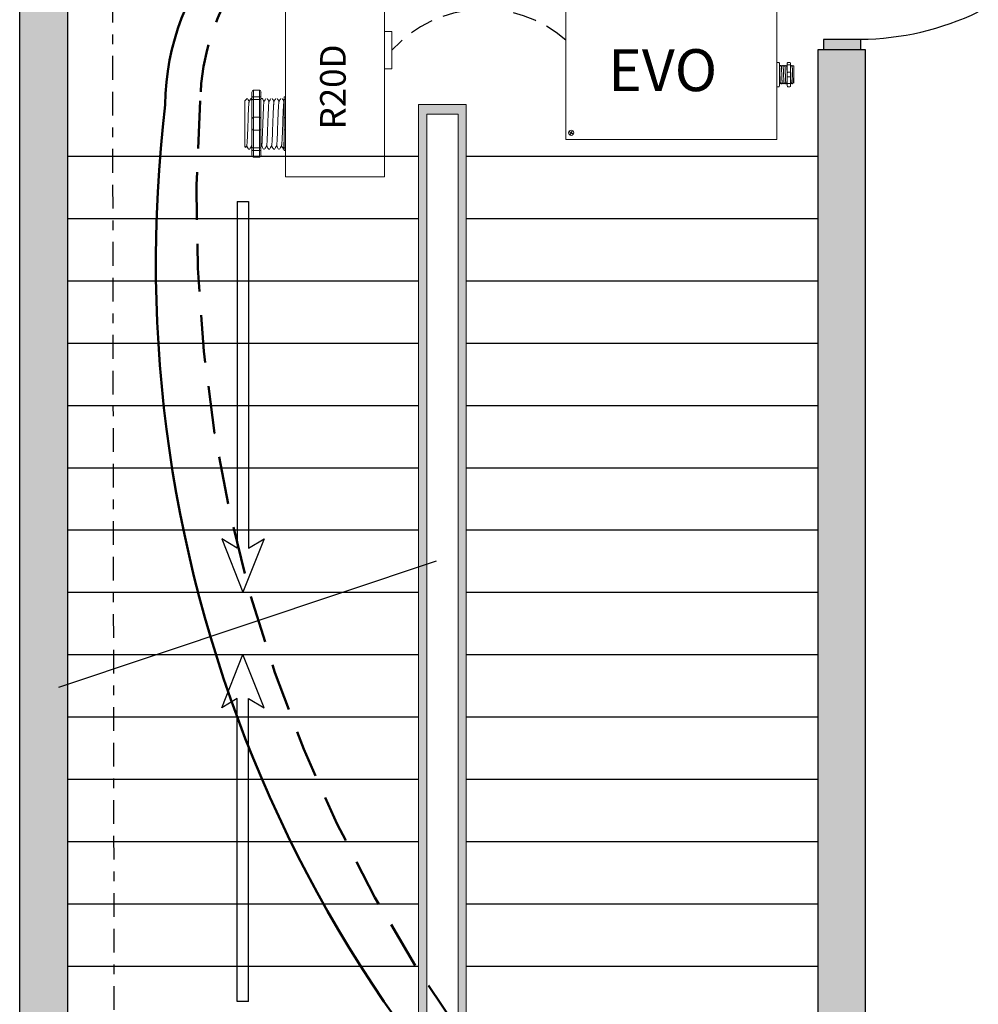
# Model space of a CAD drawing. Units: inches. Extents: x 206.2 to 251.6, y 824.9 to 883.7.
# Drawn here: x 218 to 228, y 861 to 871.3 of the extents above; entities that cross this region are included whole.
import ezdxf

# ---------------------------------------------------------------- set-up
doc = ezdxf.new("R2010")
doc.units = ezdxf.units.IN
doc.header["$MEASUREMENT"] = 0
for name, pattern in [('BORDER2', [0.875, 0.25, -0.125, 0.25, -0.125, 0, -0.125]), ('DASHED2', [0.375, 0.25, -0.125]), ('HIDDENX2', [0.75, 0.5, -0.25])]:
    doc.linetypes.add(name, pattern=pattern)
doc.layers.add('0-10V Dimming', color=6, linetype='HIDDENX2', lineweight=50)
doc.layers.add('Power 120277', color=1, linetype='Continuous', lineweight=50)
for name, color, linetype in [('Cat5e Data cable', 5, 'DASHED2'), ('EVO Panel', 7, 'Continuous'), ('OSC-PC 3-Wire 18Awg', 30, 'BORDER2'), ('R20D Relay', 7, 'Continuous'), ('Room Layout', 7, 'Continuous'), ('TXT', 7, 'Continuous')]:
    doc.layers.add(name, color=color, linetype=linetype)

msp = doc.modelspace()

# ---------------------------------------------------------------- hatches: boundary and pattern name
at = {"layer": 'Room Layout'}
for points in [[(226.861, 854), (226.861, 870.969), (226.361, 870.969), (226.361, 854.5), (218.498, 854.5), (218.498, 874.751), (226.361, 874.751), (226.361, 874.191), (226.861, 874.191), (226.861, 875.251), (217.998, 875.251), (217.998, 854)], [(226.809, 870.969), (226.809, 871.059), (226.809, 871.077), (226.421, 871.077), (226.421, 870.969)]]:
    msp.add_hatch(color=254, dxfattribs=at).paths.add_polyline_path(points)
at = {"layer": 'Room Layout', "lineweight": 13}
h = msp.add_hatch(color=254, dxfattribs=at)
h.paths.add_polyline_path([(222.676, 858.247), (222.676, 870.395), (222.176, 870.395), (222.176, 858.247)])
h.paths.add_polyline_path([(222.265, 858.322), (222.265, 870.292), (222.594, 870.292), (222.594, 858.322)], flags=16)

# ---------------------------------------------------------------- linework, layer by layer
at = {"layer": '0-10V Dimming'}
for centre, radius, start, end in [((222.374, 870.363), 2.486, 112.7881, 178.3835), ((234.853, 869.339), 15.004, 175.815, 228.8719)]:
    msp.add_arc(centre, radius, start, end, dxfattribs=at)
at = {"layer": 'Cat5e Data cable'}
msp.add_arc((222.863, 870.092), 1.3, 48.6929, 137.9316, dxfattribs=at)
at = {"layer": 'EVO Panel', "color": 7, "linetype": 'Continuous', "lineweight": 9}
for p, q in [((225.93, 871.361), (225.93, 871.276)), ((223.721, 870.14), (223.721, 871.276)), ((225.93, 871.276), (225.93, 870.14)), ((225.959, 870.799), (225.959, 870.727)), ((226.108, 870.795), (226.108, 870.621)), ((226.108, 870.795), (226.108, 870.621)), ((226.108, 870.795), (226.108, 870.621)), ((225.959, 870.727), (225.959, 870.689)), ((225.959, 870.689), (225.959, 870.617)), ((223.721, 870.055), (223.721, 870.14)), ((225.93, 870.14), (225.93, 870.055)), ((223.721, 870.028), (223.721, 870.055)), ((223.721, 870.028), (223.735, 870.028)), ((225.915, 870.028), (223.737, 870.028)), ((225.93, 870.028), (225.917, 870.028)), ((225.93, 870.055), (225.93, 870.028))]:
    msp.add_line(p, q, dxfattribs=at)
at = {"layer": 'EVO Panel', "lineweight": 9}
for p, q in [((225.93, 870.835), (225.953, 870.835)), ((225.93, 870.835), (225.93, 870.81)), ((225.93, 870.8), (225.93, 870.81)), ((225.93, 870.733), (225.93, 870.8)), ((225.959, 870.827), (225.959, 870.808)), ((225.959, 870.808), (225.959, 870.799)), ((225.971, 870.804), (225.966, 870.804)), ((225.99, 870.804), (225.985, 870.804)), ((226.009, 870.804), (226.004, 870.804)), ((226.028, 870.804), (226.023, 870.804)), ((226.041, 870.827), (226.041, 870.808)), ((226.047, 870.835), (226.069, 870.835)), ((226.075, 870.827), (226.075, 870.808)), ((226.084, 870.804), (226.08, 870.804)), ((226.108, 870.795), (226.099, 870.804)), ((226.099, 870.804), (226.099, 870.804)), ((226.108, 870.783), (226.108, 870.794)), ((226.108, 870.783), (226.108, 870.794)), ((226.108, 870.772), (226.108, 870.783)), ((226.108, 870.772), (226.108, 870.783)), ((225.93, 870.733), (225.93, 870.683)), ((225.93, 870.616), (225.93, 870.683)), ((226.108, 870.756), (226.108, 870.77)), ((226.108, 870.756), (226.108, 870.77)), ((226.108, 870.713), (226.108, 870.73)), ((226.108, 870.713), (226.108, 870.73)), ((226.108, 870.691), (226.108, 870.712)), ((226.108, 870.691), (226.108, 870.712)), ((226.108, 870.687), (226.108, 870.666)), ((226.108, 870.687), (226.108, 870.666)), ((225.93, 870.606), (225.93, 870.616)), ((225.93, 870.606), (225.93, 870.581)), ((225.93, 870.581), (225.953, 870.581)), ((225.959, 870.617), (225.959, 870.608)), ((225.959, 870.612), (225.962, 870.612)), ((225.959, 870.608), (225.959, 870.589)), ((225.976, 870.612), (225.98, 870.612)), ((225.995, 870.612), (225.999, 870.612)), ((226.014, 870.612), (226.018, 870.612)), ((226.032, 870.612), (226.037, 870.612)), ((226.041, 870.608), (226.041, 870.589)), ((226.047, 870.581), (226.069, 870.581)), ((226.075, 870.608), (226.075, 870.589)), ((226.089, 870.612), (226.094, 870.612)), ((226.101, 870.624), (226.094, 870.612)), ((226.099, 870.62), (226.101, 870.624)), ((226.101, 870.625), (226.104, 870.618)), ((226.101, 870.624), (226.101, 870.624)), ((226.105, 870.618), (226.108, 870.621)), ((226.108, 870.645), (226.108, 870.665)), ((226.108, 870.645), (226.108, 870.665)), ((226.108, 870.623), (226.108, 870.643)), ((226.108, 870.623), (226.108, 870.643))]:
    msp.add_line(p, q, dxfattribs=at)
at = {"layer": 'EVO Panel', "color": 7, "lineweight": 9}
for p, q in [((226.041, 870.808), (226.041, 870.608)), ((226.075, 870.808), (226.075, 870.608)), ((226.108, 870.743), (226.108, 870.732))]:
    msp.add_line(p, q, dxfattribs=at)
at = {"layer": 'EVO Panel', "lineweight": 0}
for p, q in [((226.047, 870.81), (226.069, 870.81)), ((226.047, 870.733), (226.069, 870.733)), ((226.047, 870.683), (226.069, 870.683)), ((226.047, 870.616), (226.069, 870.616))]:
    msp.add_line(p, q, dxfattribs=at)
at = {"layer": 'EVO Panel', "color": 0, "lineweight": 9}
for p, q in [((226.108, 870.784), (226.108, 870.761)), ((226.108, 870.747), (226.108, 870.724)), ((226.108, 870.683), (226.108, 870.706)), ((226.108, 870.668), (226.108, 870.645))]:
    msp.add_line(p, q, dxfattribs=at)
at = {"layer": 'EVO Panel', "color": 250, "lineweight": 9}
msp.add_line((226.108, 870.743), (226.108, 870.755), dxfattribs=at)
msp.add_line((226.108, 870.743), (226.108, 870.755), dxfattribs=at)
at = {"layer": 'EVO Panel', "color": 7, "lineweight": 9}
msp.add_lwpolyline([(223.721, 871.388), (223.721, 870.028), (225.93, 870.028), (225.93, 871.388)], close=True, dxfattribs=at)
at = {"layer": 'EVO Panel', "lineweight": 9, "flags": 128}
msp.add_lwpolyline([(226.101, 870.624), (226.102, 870.622), (226.103, 870.621), (226.103, 870.62), (226.104, 870.619), (226.104, 870.618), (226.104, 870.618)], dxfattribs=at)
at = {"layer": 'EVO Panel', "color": 7, "linetype": 'Continuous', "lineweight": 9}
msp.add_circle((223.777, 870.098), 0.027, dxfattribs=at)
at = {"layer": 'EVO Panel', "lineweight": 0}
for centre, start, end in [((226.047, 870.727), 90, 180), ((226.047, 870.689), 180, 270), ((226.069, 870.727), 0, 90), ((226.069, 870.689), 270, 0)]:
    msp.add_arc(centre, 0.00567, start, end, dxfattribs=at)
at = {"layer": 'EVO Panel', "lineweight": 9}
for centre, major_axis, ratio, start_param, end_param in [((225.953, 870.827), (0, 0.00775), 0.732051, 4.712389, 6.283185), ((226.069, 870.827), (0, 0.00775), 0.732051, 4.712389, 6.283185), ((225.953, 870.589), (0, 0.00775), 0.732051, 3.141593, 4.712389), ((226.069, 870.589), (0, 0.00775), 0.732051, 3.141593, 4.712389), ((226.149, 870.708), (-0.0555, -0.0964), 0.000001, 0, 0.41877)]:
    msp.add_ellipse(centre, major_axis=major_axis, ratio=ratio, start_param=start_param, end_param=end_param, dxfattribs=at)
at = {"layer": 'EVO Panel', "lineweight": 9, "extrusion": (0, 0, -1)}
for centre, start_param, end_param in [((226.047, 870.827), 4.712389, 6.283185), ((226.047, 870.589), 3.141593, 4.712389)]:
    msp.add_ellipse(centre, major_axis=(0, 0.00775), ratio=0.732051, start_param=start_param, end_param=end_param, dxfattribs=at)
at = {"layer": 'EVO Panel', "lineweight": 0, "extrusion": (0, 0, -1)}
msp.add_ellipse((226.047, 870.808), major_axis=(0.00567, 0), ratio=0.366025, start_param=3.141593, end_param=4.712389, dxfattribs=at)
at = {"layer": 'EVO Panel', "lineweight": 0}
msp.add_ellipse((226.069, 870.808), major_axis=(-0.00567, 0), ratio=0.366025, start_param=3.141593, end_param=4.712389, dxfattribs=at)
at = {"layer": 'EVO Panel', "lineweight": 9}
for points, knots in [([(225.966, 870.804), (225.965, 870.802), (225.963, 870.798), (225.96, 870.794), (225.959, 870.792)], [0, 0, 0, 0, 0.471779, 1, 1, 1, 1]), ([(225.978, 870.792), (225.977, 870.794), (225.975, 870.798), (225.972, 870.802), (225.971, 870.804)], [0, 0, 0, 0, 0.540083, 1, 1, 1, 1]), ([(225.985, 870.804), (225.984, 870.802), (225.982, 870.798), (225.979, 870.794), (225.978, 870.792)], [0, 0, 0, 0, 0.471779, 1, 1, 1, 1]), ([(225.997, 870.792), (225.996, 870.794), (225.994, 870.798), (225.991, 870.802), (225.99, 870.804)], [0, 0, 0, 0, 0.540083, 1, 1, 1, 1]), ([(226.004, 870.804), (226.003, 870.802), (226, 870.798), (225.998, 870.794), (225.997, 870.792)], [0, 0, 0, 0, 0.471779, 1, 1, 1, 1]), ([(226.016, 870.792), (226.015, 870.794), (226.012, 870.798), (226.01, 870.802), (226.009, 870.804)], [0, 0, 0, 0, 0.540083, 1, 1, 1, 1]), ([(226.023, 870.804), (226.022, 870.802), (226.019, 870.798), (226.017, 870.794), (226.016, 870.792)], [0, 0, 0, 0, 0.471779, 1, 1, 1, 1]), ([(226.035, 870.792), (226.034, 870.794), (226.031, 870.798), (226.029, 870.802), (226.028, 870.804)], [0, 0, 0, 0, 0.540083, 1, 1, 1, 1]), ([(226.041, 870.803), (226.04, 870.801), (226.038, 870.798), (226.036, 870.794), (226.035, 870.792)], [0.0998961, 0.0998961, 0.0998961, 0.0998961, 0.4717786, 1, 1, 1, 1]), ([(226.08, 870.804), (226.078, 870.802), (226.077, 870.8), (226.075, 870.797), (226.075, 870.796)], [0, 0, 0, 0, 0.4717786, 0.6468848, 0.6468848, 0.6468848, 0.6468848]), ([(226.092, 870.792), (226.09, 870.794), (226.088, 870.798), (226.086, 870.802), (226.085, 870.804)], [0, 0, 0, 0, 0.540083, 1, 1, 1, 1]), ([(226.098, 870.804), (226.097, 870.802), (226.095, 870.798), (226.093, 870.794), (226.091, 870.792)], [0, 0, 0, 0, 0.471779, 1, 1, 1, 1]), ([(226.099, 870.804), (226.099, 870.804), (226.099, 870.804), (226.099, 870.804), (226.098, 870.804)], [0, 0, 0, 0, 0.226338, 1, 1, 1, 1]), ([(225.962, 870.612), (225.963, 870.614), (225.965, 870.618), (225.967, 870.622), (225.969, 870.624)], [0, 0, 0, 0, 0.485943, 1, 1, 1, 1]), ([(225.968, 870.625), (225.97, 870.622), (225.972, 870.618), (225.974, 870.614), (225.975, 870.612)], [0, 0, 0, 0, 0.539064, 1, 1, 1, 1]), ([(225.981, 870.612), (225.982, 870.614), (225.984, 870.618), (225.986, 870.622), (225.988, 870.624)], [0, 0, 0, 0, 0.485943, 1, 1, 1, 1]), ([(225.987, 870.625), (225.988, 870.622), (225.991, 870.618), (225.993, 870.614), (225.994, 870.612)], [0, 0, 0, 0, 0.539064, 1, 1, 1, 1]), ([(226, 870.612), (226.001, 870.614), (226.003, 870.618), (226.005, 870.622), (226.006, 870.624)], [0, 0, 0, 0, 0.485943, 1, 1, 1, 1]), ([(226.006, 870.625), (226.007, 870.622), (226.01, 870.618), (226.012, 870.614), (226.013, 870.612)], [0, 0, 0, 0, 0.539064, 1, 1, 1, 1]), ([(226.019, 870.612), (226.02, 870.614), (226.022, 870.618), (226.024, 870.622), (226.025, 870.624)], [0, 0, 0, 0, 0.485943, 1, 1, 1, 1]), ([(226.025, 870.625), (226.026, 870.622), (226.029, 870.618), (226.031, 870.614), (226.032, 870.612)], [0, 0, 0, 0, 0.539064, 1, 1, 1, 1]), ([(226.038, 870.612), (226.039, 870.614), (226.04, 870.616), (226.041, 870.618), (226.041, 870.618)], [0, 0, 0, 0, 0.4859427, 0.5175049, 0.5175049, 0.5175049, 0.5175049]), ([(226.075, 870.612), (226.076, 870.614), (226.079, 870.618), (226.081, 870.622), (226.082, 870.624)], [0, 0, 0, 0, 0.485943, 1, 1, 1, 1]), ([(226.082, 870.625), (226.083, 870.622), (226.085, 870.618), (226.088, 870.614), (226.089, 870.612)], [0, 0, 0, 0, 0.539064, 1, 1, 1, 1])]:
    msp.add_open_spline(points, degree=3, knots=knots, dxfattribs=at)
msp.add_open_spline([(225.959, 870.792), (225.959, 870.792), (225.959, 870.793), (225.959, 870.793)], degree=3, dxfattribs=at)
at = {"layer": 'EVO Panel', "color": 253, "linetype": 'Continuous', "lineweight": 0}
for points, knots in [([(225.968, 870.625), (225.968, 870.625), (225.968, 870.626), (225.968, 870.628), (225.967, 870.632), (225.967, 870.637), (225.967, 870.642), (225.966, 870.648), (225.966, 870.655), (225.966, 870.663), (225.965, 870.671), (225.965, 870.68), (225.965, 870.689), (225.964, 870.698), (225.964, 870.708), (225.964, 870.717), (225.963, 870.727), (225.963, 870.736), (225.963, 870.744), (225.962, 870.753), (225.962, 870.761), (225.962, 870.768), (225.961, 870.774), (225.961, 870.779), (225.961, 870.784), (225.96, 870.788), (225.96, 870.79), (225.96, 870.792), (225.959, 870.792), (225.959, 870.792)], [0, 0, 0, 0, 0.034103, 0.07233, 0.110507, 0.148394, 0.185865, 0.223665, 0.261804, 0.30004, 0.33813, 0.375835, 0.413349, 0.451313, 0.48952, 0.527727, 0.565691, 0.603205, 0.64091, 0.679, 0.717236, 0.755375, 0.793175, 0.830646, 0.868533, 0.90671, 0.944937, 0.982968, 1, 1, 1, 1]), ([(225.987, 870.625), (225.987, 870.625), (225.987, 870.626), (225.987, 870.628), (225.986, 870.632), (225.986, 870.637), (225.986, 870.642), (225.985, 870.648), (225.985, 870.655), (225.984, 870.663), (225.984, 870.671), (225.984, 870.68), (225.983, 870.689), (225.983, 870.698), (225.983, 870.708), (225.982, 870.717), (225.982, 870.727), (225.982, 870.736), (225.981, 870.744), (225.981, 870.753), (225.981, 870.761), (225.98, 870.768), (225.98, 870.774), (225.98, 870.779), (225.979, 870.784), (225.979, 870.788), (225.979, 870.79), (225.978, 870.792), (225.978, 870.792), (225.978, 870.792)], [0, 0, 0, 0, 0.034103, 0.07233, 0.110507, 0.148394, 0.185865, 0.223665, 0.261804, 0.30004, 0.33813, 0.375835, 0.413349, 0.451313, 0.48952, 0.527727, 0.565691, 0.603205, 0.64091, 0.679, 0.717236, 0.755375, 0.793175, 0.830646, 0.868533, 0.90671, 0.944937, 0.982968, 1, 1, 1, 1]), ([(226.006, 870.625), (226.006, 870.625), (226.006, 870.626), (226.005, 870.628), (226.005, 870.632), (226.005, 870.637), (226.004, 870.642), (226.004, 870.648), (226.004, 870.655), (226.003, 870.663), (226.003, 870.671), (226.003, 870.68), (226.002, 870.689), (226.002, 870.698), (226.002, 870.708), (226.001, 870.717), (226.001, 870.727), (226.001, 870.736), (226, 870.744), (226, 870.753), (226, 870.761), (225.999, 870.768), (225.999, 870.774), (225.999, 870.779), (225.998, 870.784), (225.998, 870.788), (225.998, 870.79), (225.997, 870.792), (225.997, 870.792), (225.997, 870.792)], [0, 0, 0, 0, 0.034103, 0.07233, 0.110507, 0.148394, 0.185865, 0.223665, 0.261804, 0.30004, 0.33813, 0.375835, 0.413349, 0.451313, 0.48952, 0.527727, 0.565691, 0.603205, 0.64091, 0.679, 0.717236, 0.755375, 0.793175, 0.830646, 0.868533, 0.90671, 0.944937, 0.982968, 1, 1, 1, 1]), ([(226.025, 870.625), (226.025, 870.625), (226.025, 870.626), (226.024, 870.628), (226.024, 870.632), (226.024, 870.637), (226.023, 870.642), (226.023, 870.648), (226.023, 870.655), (226.022, 870.663), (226.022, 870.671), (226.022, 870.68), (226.021, 870.689), (226.021, 870.698), (226.021, 870.708), (226.02, 870.717), (226.02, 870.727), (226.02, 870.736), (226.019, 870.744), (226.019, 870.753), (226.019, 870.761), (226.018, 870.768), (226.018, 870.774), (226.018, 870.779), (226.017, 870.784), (226.017, 870.788), (226.017, 870.79), (226.016, 870.792), (226.016, 870.792), (226.016, 870.792)], [0, 0, 0, 0, 0.034103, 0.07233, 0.110507, 0.148394, 0.185865, 0.223665, 0.261804, 0.30004, 0.33813, 0.375835, 0.413349, 0.451313, 0.48952, 0.527727, 0.565691, 0.603205, 0.64091, 0.679, 0.717236, 0.755375, 0.793175, 0.830646, 0.868533, 0.90671, 0.944937, 0.982968, 1, 1, 1, 1]), ([(226.041, 870.668), (226.041, 870.669), (226.041, 870.673), (226.041, 870.68), (226.04, 870.689), (226.04, 870.698), (226.04, 870.708), (226.039, 870.717), (226.039, 870.727), (226.038, 870.736), (226.038, 870.744), (226.038, 870.753), (226.037, 870.761), (226.037, 870.768), (226.037, 870.774), (226.036, 870.779), (226.036, 870.784), (226.036, 870.788), (226.035, 870.79), (226.035, 870.792), (226.035, 870.792), (226.035, 870.792)], [0.3207689, 0.3207689, 0.3207689, 0.3207689, 0.33813, 0.3758353, 0.413349, 0.4513131, 0.48952, 0.5277269, 0.565691, 0.6032047, 0.64091, 0.6789999, 0.7172362, 0.7553748, 0.7931755, 0.8306456, 0.8685327, 0.9067102, 0.9449367, 0.9829684, 1, 1, 1, 1])]:
    msp.add_open_spline(points, degree=3, knots=knots, dxfattribs=at)
at = {"layer": 'EVO Panel', "color": 253, "linetype": 'Continuous', "lineweight": 9}
for points, knots in [([(226.101, 870.625), (226.1, 870.625), (226.1, 870.626), (226.1, 870.628), (226.1, 870.632), (226.099, 870.637), (226.099, 870.642), (226.099, 870.648), (226.098, 870.655), (226.098, 870.663), (226.098, 870.671), (226.097, 870.68), (226.097, 870.689), (226.097, 870.698), (226.096, 870.708), (226.096, 870.717), (226.096, 870.727), (226.095, 870.736), (226.095, 870.744), (226.095, 870.753), (226.094, 870.761), (226.094, 870.768), (226.094, 870.774), (226.093, 870.779), (226.093, 870.784), (226.093, 870.788), (226.092, 870.79), (226.092, 870.792), (226.092, 870.792), (226.092, 870.792)], [0, 0, 0, 0, 0.034103, 0.07233, 0.110507, 0.148394, 0.185865, 0.223665, 0.261804, 0.30004, 0.33813, 0.375835, 0.413349, 0.451313, 0.48952, 0.527727, 0.565691, 0.603205, 0.64091, 0.679, 0.717236, 0.755375, 0.793175, 0.830646, 0.868533, 0.90671, 0.944937, 0.982968, 1, 1, 1, 1]), ([(226.082, 870.625), (226.082, 870.625), (226.081, 870.626), (226.081, 870.628), (226.081, 870.632), (226.08, 870.637), (226.08, 870.642), (226.08, 870.648), (226.079, 870.655), (226.079, 870.663), (226.079, 870.671), (226.078, 870.68), (226.078, 870.689), (226.078, 870.698), (226.077, 870.708), (226.077, 870.717), (226.077, 870.727), (226.076, 870.736), (226.076, 870.744), (226.076, 870.753), (226.075, 870.76), (226.075, 870.764), (226.075, 870.766)], [0, 0, 0, 0, 0.0341033, 0.0723298, 0.1105074, 0.1483944, 0.1858645, 0.2236653, 0.2618038, 0.3000401, 0.33813, 0.3758353, 0.413349, 0.4513131, 0.48952, 0.5277269, 0.565691, 0.6032047, 0.64091, 0.6789999, 0.7172362, 0.7456159, 0.7456159, 0.7456159, 0.7456159])]:
    msp.add_open_spline(points, degree=3, knots=knots, dxfattribs=at)
at = {"layer": 'EVO Panel', "color": 7, "linetype": 'Continuous', "lineweight": 0}
msp.add_open_spline([(225.959, 870.651), (225.959, 870.649), (225.959, 870.646), (225.959, 870.64), (225.959, 870.633), (225.96, 870.628), (225.96, 870.623), (225.96, 870.619), (225.961, 870.616), (225.961, 870.613), (225.961, 870.612), (225.962, 870.611), (225.962, 870.612), (225.962, 870.612), (225.962, 870.612)], degree=3, knots=[0.6773349, 0.6773349, 0.6773349, 0.6773349, 0.6925379, 0.7227964, 0.7528202, 0.7825428, 0.8125027, 0.8427258, 0.8730674, 0.9033792, 0.9335141, 0.9633297, 0.9931454, 1, 1, 1, 1], dxfattribs=at)
at = {"layer": 'EVO Panel', "lineweight": 0}
for points in [[(226.047, 870.616), (226.046, 870.616), (226.045, 870.616), (226.044, 870.616), (226.043, 870.616), (226.041, 870.617), (226.041, 870.617), (226.041, 870.617)], [(226.069, 870.616), (226.07, 870.616), (226.071, 870.616), (226.073, 870.616), (226.073, 870.616), (226.075, 870.617), (226.075, 870.617), (226.075, 870.617)]]:
    msp.add_open_spline(points, degree=3, knots=[0, 0, 0, 0, 0.25, 0.25, 0.5, 0.5, 1, 1, 1, 1], dxfattribs=at)
at = {"layer": 'EVO Panel', "color": 7, "linetype": 'Continuous', "lineweight": 9}
msp.add_open_spline([(226.075, 870.612), (226.075, 870.612), (226.075, 870.612), (226.075, 870.612), (226.075, 870.612)], degree=3, knots=[0.97097642, 0.97097642, 0.97097642, 0.97097642, 0.99314541, 1, 1, 1, 1], dxfattribs=at)
at = {"layer": 'OSC-PC 3-Wire 18Awg'}
msp.add_line((218.969, 871.878), (218.994, 855.161), dxfattribs=at)
at = {"layer": 'Power 120277'}
for centre, radius, start, end in [((222.07, 870.381), 2.546, 97.3906, 179.7832), ((233.189, 868.742), 13.764, 173.1199, 233.1262)]:
    msp.add_arc(centre, radius, start, end, dxfattribs=at)
at = {"layer": 'R20D Relay', "linetype": 'Continuous', "lineweight": 9}
for p, q in [((220.784, 871.666), (220.784, 869.635)), ((221.82, 869.635), (221.82, 871.666)), ((221.82, 871.158), (221.898, 871.158)), ((221.898, 871.158), (221.898, 870.768)), ((221.82, 870.768), (221.82, 870.833)), ((221.898, 870.768), (221.82, 870.768)), ((220.784, 869.635), (221.82, 869.635))]:
    msp.add_line(p, q, dxfattribs=at)
at = {"layer": 'R20D Relay', "lineweight": 9}
for p, q in [((220.432, 870.522), (220.432, 870.47)), ((220.511, 870.543), (220.448, 870.543)), ((220.526, 870.522), (220.526, 870.47)), ((220.784, 870.475), (220.784, 870.543)), ((220.784, 870.446), (220.784, 870.475)), ((220.357, 870.433), (220.383, 870.459)), ((220.383, 870.459), (220.383, 870.459)), ((220.422, 870.459), (220.432, 870.459)), ((220.526, 870.459), (220.539, 870.459)), ((220.769, 870.47), (220.769, 870.443)), ((220.784, 870.261), (220.784, 870.446)), ((220.357, 870.207), (220.356, 870.255)), ((220.357, 870.207), (220.356, 870.255)), ((220.357, 870.147), (220.357, 870.204)), ((220.357, 870.147), (220.357, 870.204)), ((220.784, 870.125), (220.784, 870.261)), ((220.357, 870.134), (220.357, 870.134)), ((220.357, 870.134), (220.357, 870.076)), ((220.357, 870.134), (220.357, 870.134)), ((220.357, 870.134), (220.357, 870.076)), ((220.357, 870.134), (220.357, 870.134)), ((220.357, 870.134), (220.357, 870.134)), ((220.357, 870.019), (220.357, 870.074)), ((220.357, 870.019), (220.357, 870.074)), ((220.784, 869.94), (220.784, 870.125)), ((220.357, 869.959), (220.357, 870.015)), ((220.357, 869.959), (220.357, 870.015)), ((220.378, 869.963), (220.367, 869.945)), ((220.377, 869.961), (220.396, 869.927)), ((220.383, 869.95), (220.377, 869.961)), ((220.377, 869.961), (220.377, 869.961)), ((220.366, 869.944), (220.357, 869.953)), ((220.409, 869.927), (220.396, 869.927)), ((220.432, 869.917), (220.432, 869.864)), ((220.526, 869.917), (220.526, 869.864)), ((220.565, 869.927), (220.552, 869.927)), ((220.618, 869.927), (220.605, 869.927)), ((220.67, 869.927), (220.657, 869.927)), ((220.722, 869.927), (220.709, 869.927)), ((220.769, 869.927), (220.761, 869.927)), ((220.769, 869.943), (220.769, 869.917)), ((220.784, 869.911), (220.784, 869.94)), ((220.784, 869.843), (220.784, 869.911)), ((220.511, 869.843), (220.448, 869.843))]:
    msp.add_line(p, q, dxfattribs=at)
at = {"layer": 'R20D Relay', "lineweight": 0}
for p, q in [((220.448, 870.475), (220.448, 870.543)), ((220.511, 870.475), (220.448, 870.475)), ((220.448, 870.446), (220.448, 870.475)), ((220.511, 870.475), (220.511, 870.543)), ((220.511, 870.446), (220.511, 870.475)), ((220.448, 870.261), (220.448, 870.446)), ((220.511, 870.446), (220.448, 870.446)), ((220.511, 870.261), (220.511, 870.446)), ((220.511, 870.261), (220.448, 870.261)), ((220.448, 870.125), (220.448, 870.261)), ((220.511, 870.125), (220.511, 870.261)), ((220.511, 870.125), (220.448, 870.125)), ((220.448, 869.94), (220.448, 870.125)), ((220.511, 869.94), (220.511, 870.125)), ((220.511, 869.94), (220.448, 869.94)), ((220.448, 869.911), (220.448, 869.94)), ((220.511, 869.911), (220.448, 869.911)), ((220.448, 869.843), (220.448, 869.911)), ((220.511, 869.911), (220.511, 869.94)), ((220.511, 869.843), (220.511, 869.911))]:
    msp.add_line(p, q, dxfattribs=at)
at = {"layer": 'R20D Relay', "color": 7, "linetype": 'Continuous', "lineweight": 9}
for p, q in [((220.357, 870.433), (220.357, 869.953)), ((220.357, 870.433), (220.357, 869.953)), ((220.357, 870.433), (220.357, 869.953)), ((220.769, 870.443), (220.769, 870.245)), ((220.769, 870.245), (220.769, 870.141)), ((220.769, 870.141), (220.769, 869.943))]:
    msp.add_line(p, q, dxfattribs=at)
at = {"layer": 'R20D Relay', "color": 7, "lineweight": 9}
for p, q in [((220.432, 870.47), (220.432, 869.917)), ((220.526, 870.47), (220.526, 869.917)), ((220.357, 870.288), (220.357, 870.258))]:
    msp.add_line(p, q, dxfattribs=at)
at = {"layer": 'R20D Relay', "color": 250, "lineweight": 9}
msp.add_line((220.357, 870.289), (220.357, 870.323), dxfattribs=at)
msp.add_line((220.357, 870.289), (220.357, 870.323), dxfattribs=at)
at = {"layer": 'R20D Relay', "color": 0, "lineweight": 9}
for p, q in [((220.357, 870.183), (220.357, 870.119)), ((220.357, 870.076), (220.357, 870.012)), ((220.357, 870.015), (220.357, 870.015)), ((220.357, 870.015), (220.357, 870.012))]:
    msp.add_line(p, q, dxfattribs=at)
at = {"layer": 'R20D Relay', "color": 0, "lineweight": 0}
for p, q in [((223.76, 870.104), (223.762, 870.107)), ((223.76, 870.104), (223.775, 870.097)), ((223.762, 870.107), (223.776, 870.1)), ((223.767, 870.082), (223.775, 870.097)), ((223.771, 870.081), (223.767, 870.082)), ((223.771, 870.081), (223.778, 870.095)), ((223.776, 870.1), (223.783, 870.114)), ((223.778, 870.095), (223.792, 870.088)), ((223.78, 870.099), (223.787, 870.112)), ((223.78, 870.099), (223.794, 870.092)), ((223.787, 870.112), (223.783, 870.114)), ((223.792, 870.088), (223.794, 870.092))]:
    msp.add_line(p, q, dxfattribs=at)
at = {"layer": 'R20D Relay', "lineweight": 9, "flags": 128}
msp.add_lwpolyline([(220.377, 869.961), (220.374, 869.957), (220.372, 869.953), (220.37, 869.949), (220.368, 869.947), (220.367, 869.945), (220.367, 869.944)], dxfattribs=at)
at = {"layer": 'R20D Relay', "lineweight": 0}
for centre, start, end in [((220.448, 870.245), 90, 180), ((220.511, 870.245), 0, 90), ((220.784, 870.245), 90, 180), ((220.448, 870.141), 180, 270), ((220.511, 870.141), 270, 0), ((220.784, 870.141), 180, 270)]:
    msp.add_arc(centre, 0.0156, start, end, dxfattribs=at)
at = {"layer": 'R20D Relay', "lineweight": 9, "extrusion": (0, 0, -1)}
for centre, major_axis, ratio, start_param, end_param in [((220.448, 870.522), (0, 0.0214), 0.732051, 4.712389, 6.283185), ((220.784, 870.47), (0.0156, 0), 0.366025, 3.141593, 4.712389), ((220.243, 870.193), (0.153, -0.266), 0.000001, 0, 0.418769), ((220.448, 869.864), (0, 0.0214), 0.732051, 3.141593, 4.712389), ((220.784, 869.917), (0.0156, 0), 0.366025, 1.570796, 3.141593)]:
    msp.add_ellipse(centre, major_axis=major_axis, ratio=ratio, start_param=start_param, end_param=end_param, dxfattribs=at)
at = {"layer": 'R20D Relay', "lineweight": 0, "extrusion": (0, 0, -1)}
for centre, start_param, end_param in [((220.448, 870.47), 3.141593, 4.712389), ((220.448, 869.917), 1.570796, 3.141593)]:
    msp.add_ellipse(centre, major_axis=(0.0156, 0), ratio=0.366025, start_param=start_param, end_param=end_param, dxfattribs=at)
at = {"layer": 'R20D Relay', "lineweight": 9}
for centre, start_param, end_param in [((220.511, 870.522), 4.712389, 6.283185), ((220.511, 869.864), 3.141593, 4.712389)]:
    msp.add_ellipse(centre, major_axis=(0, 0.0214), ratio=0.732051, start_param=start_param, end_param=end_param, dxfattribs=at)
at = {"layer": 'R20D Relay', "lineweight": 0}
for centre, start_param, end_param in [((220.511, 870.47), 3.141593, 4.712389), ((220.511, 869.917), 1.570796, 3.141593)]:
    msp.add_ellipse(centre, major_axis=(-0.0156, 0), ratio=0.366025, start_param=start_param, end_param=end_param, dxfattribs=at)
at = {"layer": 'R20D Relay', "color": 253, "linetype": 'Continuous', "lineweight": 0}
for points in [[(220.378, 869.963), (220.378, 869.964), (220.378, 869.967), (220.379, 869.974), (220.38, 869.984), (220.381, 869.996), (220.382, 870.011), (220.383, 870.029), (220.384, 870.048), (220.385, 870.069), (220.386, 870.092), (220.387, 870.116), (220.388, 870.141), (220.389, 870.167), (220.39, 870.193), (220.391, 870.219), (220.391, 870.245), (220.392, 870.27), (220.393, 870.294), (220.394, 870.317), (220.395, 870.338), (220.396, 870.358), (220.397, 870.375), (220.398, 870.39), (220.399, 870.402), (220.4, 870.413), (220.401, 870.42), (220.402, 870.424), (220.402, 870.424), (220.402, 870.424)], [(220.534, 869.963), (220.534, 869.964), (220.535, 869.967), (220.536, 869.974), (220.537, 869.984), (220.538, 869.996), (220.539, 870.011), (220.539, 870.029), (220.54, 870.048), (220.541, 870.069), (220.542, 870.092), (220.543, 870.116), (220.544, 870.141), (220.545, 870.167), (220.546, 870.193), (220.547, 870.219), (220.548, 870.245), (220.549, 870.27), (220.55, 870.294), (220.551, 870.317), (220.552, 870.338), (220.553, 870.358), (220.553, 870.375), (220.554, 870.39), (220.555, 870.402), (220.556, 870.413), (220.557, 870.42), (220.558, 870.424), (220.558, 870.424), (220.559, 870.424)], [(220.586, 869.963), (220.586, 869.964), (220.587, 869.967), (220.588, 869.974), (220.589, 869.984), (220.59, 869.996), (220.591, 870.011), (220.592, 870.029), (220.593, 870.048), (220.593, 870.069), (220.594, 870.092), (220.595, 870.116), (220.596, 870.141), (220.597, 870.167), (220.598, 870.193), (220.599, 870.219), (220.6, 870.245), (220.601, 870.27), (220.602, 870.294), (220.603, 870.317), (220.604, 870.338), (220.605, 870.358), (220.606, 870.375), (220.606, 870.39), (220.607, 870.402), (220.608, 870.413), (220.609, 870.42), (220.61, 870.424), (220.611, 870.424), (220.611, 870.424)], [(220.638, 869.963), (220.639, 869.964), (220.639, 869.967), (220.64, 869.974), (220.641, 869.984), (220.642, 869.996), (220.643, 870.011), (220.644, 870.029), (220.645, 870.048), (220.646, 870.069), (220.647, 870.092), (220.647, 870.116), (220.648, 870.141), (220.649, 870.167), (220.65, 870.193), (220.651, 870.219), (220.652, 870.245), (220.653, 870.27), (220.654, 870.294), (220.655, 870.317), (220.656, 870.338), (220.657, 870.358), (220.658, 870.375), (220.659, 870.39), (220.66, 870.402), (220.661, 870.413), (220.661, 870.42), (220.662, 870.424), (220.663, 870.424), (220.663, 870.424)], [(220.69, 869.963), (220.691, 869.964), (220.691, 869.967), (220.692, 869.974), (220.693, 869.984), (220.694, 869.996), (220.695, 870.011), (220.696, 870.029), (220.697, 870.048), (220.698, 870.069), (220.699, 870.092), (220.7, 870.116), (220.701, 870.141), (220.701, 870.167), (220.702, 870.193), (220.703, 870.219), (220.704, 870.245), (220.705, 870.27), (220.706, 870.294), (220.707, 870.317), (220.708, 870.338), (220.709, 870.358), (220.71, 870.375), (220.711, 870.39), (220.712, 870.402), (220.713, 870.413), (220.714, 870.42), (220.714, 870.424), (220.715, 870.424), (220.715, 870.424)], [(220.743, 869.963), (220.743, 869.964), (220.743, 869.967), (220.744, 869.974), (220.745, 869.984), (220.746, 869.996), (220.747, 870.011), (220.748, 870.029), (220.749, 870.048), (220.75, 870.069), (220.751, 870.092), (220.752, 870.116), (220.753, 870.141), (220.754, 870.167), (220.755, 870.193), (220.755, 870.219), (220.756, 870.245), (220.757, 870.27), (220.758, 870.294), (220.759, 870.317), (220.76, 870.338), (220.761, 870.358), (220.762, 870.375), (220.763, 870.39), (220.764, 870.402), (220.765, 870.413), (220.766, 870.42), (220.767, 870.424), (220.767, 870.424), (220.767, 870.424)]]:
    msp.add_open_spline(points, degree=3, knots=[0, 0, 0, 0, 0.034103, 0.07233, 0.110507, 0.148394, 0.185865, 0.223665, 0.261804, 0.30004, 0.33813, 0.375835, 0.413349, 0.451313, 0.48952, 0.527727, 0.565691, 0.603205, 0.64091, 0.679, 0.717236, 0.755375, 0.793175, 0.830646, 0.868533, 0.90671, 0.944937, 0.982968, 1, 1, 1, 1], dxfattribs=at)
at = {"layer": 'R20D Relay', "lineweight": 9}
for points, knots in [([(220.383, 870.459), (220.383, 870.459), (220.383, 870.459), (220.383, 870.459), (220.383, 870.458)], [0, 0, 0, 0, 0.226338, 1, 1, 1, 1]), ([(220.384, 870.458), (220.387, 870.453), (220.393, 870.442), (220.399, 870.431), (220.403, 870.425)], [0, 0, 0, 0, 0.471779, 1, 1, 1, 1]), ([(220.402, 870.425), (220.406, 870.431), (220.412, 870.442), (220.419, 870.453), (220.422, 870.458)], [0, 0, 0, 0, 0.540083, 1, 1, 1, 1]), ([(220.42, 870.458), (220.423, 870.453), (220.427, 870.446), (220.431, 870.439), (220.432, 870.437)], [0, 0, 0, 0, 0.4717786, 0.6468848, 0.6468848, 0.6468848, 0.6468848]), ([(220.42, 870.458), (220.423, 870.453), (220.427, 870.446), (220.431, 870.439), (220.432, 870.437)], [0, 0, 0, 0, 0.4717786, 0.6468848, 0.6468848, 0.6468848, 0.6468848]), ([(220.54, 870.458), (220.543, 870.453), (220.549, 870.442), (220.556, 870.431), (220.559, 870.425)], [0, 0, 0, 0, 0.471779, 1, 1, 1, 1]), ([(220.559, 870.425), (220.562, 870.431), (220.569, 870.442), (220.575, 870.453), (220.578, 870.458)], [0, 0, 0, 0, 0.540083, 1, 1, 1, 1]), ([(220.592, 870.458), (220.595, 870.453), (220.601, 870.442), (220.608, 870.431), (220.611, 870.425)], [0, 0, 0, 0, 0.471779, 1, 1, 1, 1]), ([(220.611, 870.425), (220.614, 870.431), (220.621, 870.442), (220.627, 870.453), (220.63, 870.458)], [0, 0, 0, 0, 0.540083, 1, 1, 1, 1]), ([(220.644, 870.458), (220.647, 870.453), (220.654, 870.442), (220.66, 870.431), (220.663, 870.425)], [0, 0, 0, 0, 0.471779, 1, 1, 1, 1]), ([(220.663, 870.425), (220.666, 870.431), (220.673, 870.442), (220.679, 870.453), (220.682, 870.458)], [0, 0, 0, 0, 0.540083, 1, 1, 1, 1]), ([(220.696, 870.458), (220.699, 870.453), (220.706, 870.442), (220.712, 870.431), (220.715, 870.425)], [0, 0, 0, 0, 0.471779, 1, 1, 1, 1]), ([(220.715, 870.425), (220.718, 870.431), (220.725, 870.442), (220.731, 870.453), (220.734, 870.458)], [0, 0, 0, 0, 0.540083, 1, 1, 1, 1]), ([(220.749, 870.458), (220.752, 870.453), (220.758, 870.442), (220.764, 870.431), (220.768, 870.425)], [0, 0, 0, 0, 0.471779, 1, 1, 1, 1]), ([(220.43, 869.963), (220.426, 869.957), (220.42, 869.946), (220.413, 869.934), (220.41, 869.929)], [0, 0, 0, 0, 0.539064, 1, 1, 1, 1]), ([(220.551, 869.929), (220.548, 869.934), (220.542, 869.945), (220.536, 869.956), (220.533, 869.961)], [0, 0, 0, 0, 0.485943, 1, 1, 1, 1]), ([(220.586, 869.963), (220.583, 869.957), (220.576, 869.946), (220.57, 869.934), (220.567, 869.929)], [0, 0, 0, 0, 0.539064, 1, 1, 1, 1]), ([(220.604, 869.929), (220.601, 869.934), (220.594, 869.945), (220.588, 869.956), (220.585, 869.961)], [0, 0, 0, 0, 0.485943, 1, 1, 1, 1]), ([(220.638, 869.963), (220.635, 869.957), (220.628, 869.946), (220.622, 869.934), (220.619, 869.929)], [0, 0, 0, 0, 0.539064, 1, 1, 1, 1]), ([(220.656, 869.929), (220.653, 869.934), (220.647, 869.945), (220.64, 869.956), (220.637, 869.961)], [0, 0, 0, 0, 0.485943, 1, 1, 1, 1]), ([(220.69, 869.963), (220.687, 869.957), (220.68, 869.946), (220.674, 869.934), (220.671, 869.929)], [0, 0, 0, 0, 0.539064, 1, 1, 1, 1]), ([(220.708, 869.929), (220.705, 869.934), (220.699, 869.945), (220.693, 869.956), (220.689, 869.961)], [0, 0, 0, 0, 0.485943, 1, 1, 1, 1]), ([(220.743, 869.963), (220.739, 869.957), (220.732, 869.946), (220.726, 869.934), (220.723, 869.929)], [0, 0, 0, 0, 0.539064, 1, 1, 1, 1]), ([(220.76, 869.929), (220.757, 869.934), (220.751, 869.945), (220.745, 869.956), (220.742, 869.961)], [0, 0, 0, 0, 0.485943, 1, 1, 1, 1])]:
    msp.add_open_spline(points, degree=3, knots=knots, dxfattribs=at)
at = {"layer": 'R20D Relay', "lineweight": 0}
for points in [[(220.448, 870.446), (220.446, 870.446), (220.443, 870.446), (220.439, 870.446), (220.438, 870.446), (220.434, 870.445), (220.432, 870.444), (220.432, 870.443)], [(220.511, 870.446), (220.513, 870.446), (220.515, 870.446), (220.519, 870.446), (220.521, 870.446), (220.525, 870.445), (220.526, 870.444), (220.526, 870.443)], [(220.784, 870.446), (220.782, 870.446), (220.78, 870.446), (220.776, 870.446), (220.774, 870.446), (220.77, 870.445), (220.769, 870.444), (220.769, 870.443)], [(220.448, 869.94), (220.446, 869.94), (220.443, 869.94), (220.439, 869.94), (220.438, 869.941), (220.434, 869.942), (220.432, 869.942), (220.432, 869.943)], [(220.511, 869.94), (220.513, 869.94), (220.515, 869.94), (220.519, 869.94), (220.521, 869.941), (220.525, 869.942), (220.526, 869.942), (220.526, 869.943)], [(220.784, 869.94), (220.782, 869.94), (220.78, 869.94), (220.776, 869.94), (220.774, 869.941), (220.77, 869.942), (220.769, 869.942), (220.769, 869.943)]]:
    msp.add_open_spline(points, degree=3, knots=[0, 0, 0, 0, 0.25, 0.25, 0.5, 0.5, 1, 1, 1, 1], dxfattribs=at)
at = {"layer": 'R20D Relay', "color": 7, "linetype": 'Continuous', "lineweight": 9}
msp.add_open_spline([(220.526, 870.459), (220.526, 870.459), (220.526, 870.459), (220.526, 870.459)], degree=3, dxfattribs=at)
at = {"layer": 'R20D Relay', "lineweight": 9}
for points in [[(220.767, 870.425), (220.768, 870.426), (220.768, 870.427), (220.769, 870.428)], [(220.432, 869.955), (220.431, 869.957), (220.43, 869.959), (220.429, 869.961)], [(220.534, 869.963), (220.531, 869.958), (220.529, 869.954), (220.526, 869.95)]]:
    msp.add_open_spline(points, degree=3, dxfattribs=at)
at = {"layer": 'R20D Relay', "color": 7, "linetype": 'Continuous', "lineweight": 0}
msp.add_open_spline([(220.43, 869.963), (220.43, 869.964), (220.431, 869.967), (220.431, 869.974), (220.432, 869.98), (220.432, 869.984)], degree=3, knots=[0, 0, 0, 0, 0.0341033, 0.0723298, 0.1083571, 0.1083571, 0.1083571, 0.1083571], dxfattribs=at)
at = {"layer": 'R20D Relay', "color": 7, "linetype": 'Continuous', "lineweight": 9}
msp.add_open_spline([(220.769, 870.035), (220.769, 870.031), (220.768, 870.021), (220.768, 870.005), (220.767, 869.987), (220.766, 869.972), (220.765, 869.958), (220.764, 869.947), (220.763, 869.938), (220.763, 869.932), (220.762, 869.928), (220.761, 869.927), (220.76, 869.927), (220.76, 869.929), (220.76, 869.929)], degree=3, knots=[0.6773349, 0.6773349, 0.6773349, 0.6773349, 0.6925379, 0.7227964, 0.7528202, 0.7825428, 0.8125027, 0.8427258, 0.8730674, 0.9033792, 0.9335141, 0.9633297, 0.9931454, 1, 1, 1, 1], dxfattribs=at)
at = {"layer": 'Room Layout', "color": 7}
for p, q in [((217.998, 875.251), (217.998, 854)), ((218.498, 874.751), (218.498, 854.5)), ((226.809, 871.077), (226.421, 871.077)), ((226.421, 871.077), (226.421, 870.973)), ((226.421, 871.077), (226.421, 870.969)), ((226.809, 871.077), (226.421, 871.077)), ((226.809, 871.077), (226.809, 870.969)), ((226.809, 871.077), (226.809, 870.969)), ((226.809, 871.059), (226.809, 870.969)), ((226.809, 871.059), (226.809, 870.969)), ((226.861, 870.969), (226.361, 870.969)), ((226.361, 870.969), (226.361, 854.5)), ((226.809, 870.969), (226.421, 870.969)), ((226.861, 854), (226.861, 870.969)), ((218.498, 869.853), (222.176, 869.853)), ((222.676, 869.853), (226.361, 869.853)), ((218.498, 869.2), (222.176, 869.2)), ((222.676, 869.2), (226.361, 869.2)), ((218.498, 868.547), (222.176, 868.547)), ((222.676, 868.547), (226.361, 868.547)), ((218.498, 867.894), (222.176, 867.894)), ((222.676, 867.894), (226.361, 867.894)), ((218.498, 867.24), (222.176, 867.24)), ((222.676, 867.24), (226.361, 867.24)), ((218.498, 866.587), (222.176, 866.587)), ((222.676, 866.587), (226.361, 866.587)), ((218.498, 865.934), (222.176, 865.934)), ((222.676, 865.934), (226.361, 865.934)), ((218.408, 864.285), (222.367, 865.612)), ((218.498, 865.281), (222.176, 865.281)), ((222.676, 865.281), (226.361, 865.281)), ((218.498, 864.628), (222.176, 864.628)), ((222.676, 864.628), (226.361, 864.628)), ((218.498, 863.975), (222.176, 863.975)), ((222.676, 863.975), (226.361, 863.975)), ((218.498, 863.322), (222.176, 863.322)), ((222.676, 863.322), (226.361, 863.322)), ((218.498, 862.669), (222.176, 862.669)), ((222.676, 862.669), (226.361, 862.669)), ((218.498, 862.015), (222.176, 862.015)), ((222.676, 862.015), (226.361, 862.015)), ((218.498, 861.362), (222.176, 861.362)), ((222.676, 861.362), (226.361, 861.362))]:
    msp.add_line(p, q, dxfattribs=at)
at = {"layer": 'Room Layout', "color": 7, "lineweight": 13}
for p, q in [((222.176, 870.395), (222.176, 858.247)), ((222.676, 870.395), (222.176, 870.395)), ((222.676, 858.247), (222.676, 870.395)), ((222.594, 870.292), (222.265, 870.292)), ((222.265, 870.292), (222.265, 858.322)), ((222.594, 858.322), (222.594, 870.292))]:
    msp.add_line(p, q, dxfattribs=at)
at = {"layer": 'Room Layout', "color": 8}
for p, q in [((220.277, 869.376), (220.277, 865.742)), ((220.277, 869.376), (220.397, 869.376)), ((220.397, 869.376), (220.397, 865.742)), ((220.277, 865.742), (220.115, 865.84)), ((220.115, 865.84), (220.337, 865.281)), ((220.559, 865.84), (220.337, 865.281)), ((220.397, 865.742), (220.559, 865.84)), ((220.115, 864.069), (220.337, 864.628)), ((220.559, 864.069), (220.337, 864.628)), ((220.277, 864.167), (220.115, 864.069)), ((220.277, 860.991), (220.277, 864.167)), ((220.397, 860.991), (220.397, 864.167)), ((220.397, 864.167), (220.559, 864.069)), ((220.397, 860.991), (220.277, 860.991))]:
    msp.add_line(p, q, dxfattribs=at)
at = {"layer": 'Room Layout', "color": 7, "linetype": 'ByBlock'}
msp.add_arc((226.782, 873.984), 2.906, 270.5388, 295.7, dxfattribs=at)

# ---------------------------------------------------------------- texts
at = {"layer": 'R20D Relay', "insert": (221.146, 870.133), "char_height": 0.26841, "attachment_point": 1, "rotation": 90}
msp.add_mtext('{\\fArial|b0|i0|c0|p34;R20D}', dxfattribs=at)
at = {"layer": 'TXT', "insert": (224.164, 870.974), "char_height": 0.43935, "attachment_point": 1}
msp.add_mtext('{\\fArial|b0|i0|c0|p34;EVO}', dxfattribs=at)

doc.saveas('drawing.dxf')
